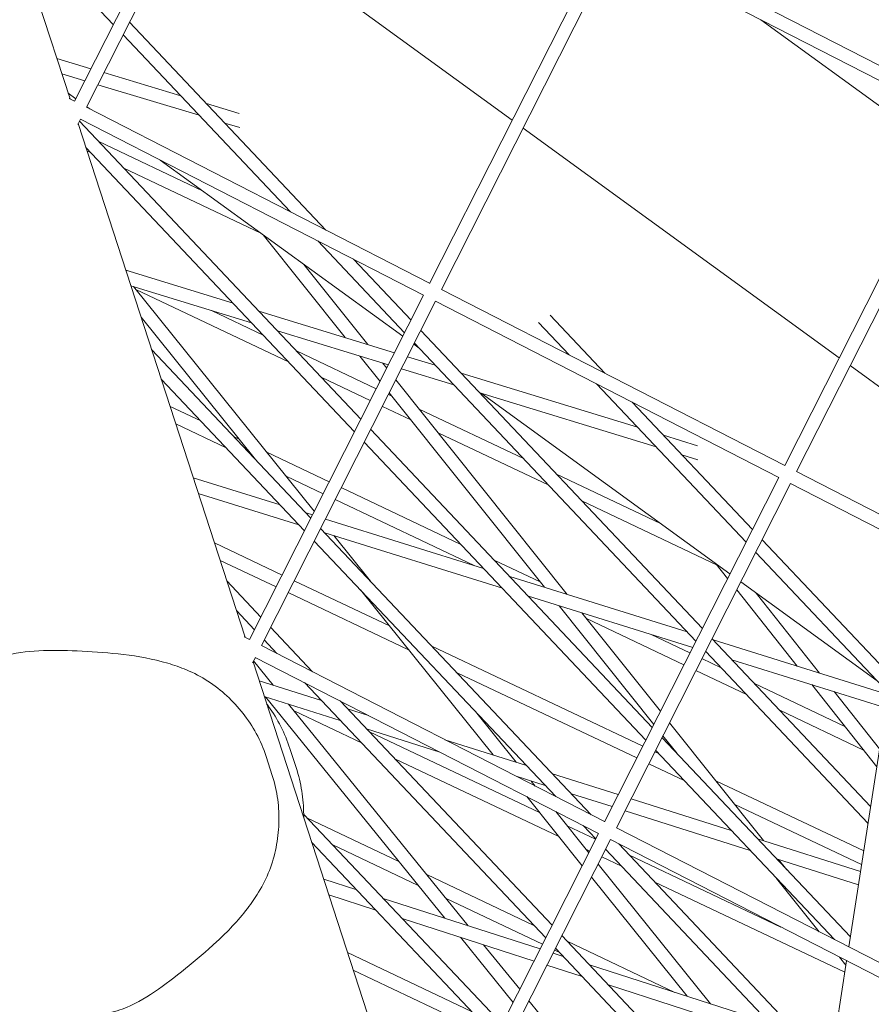
# Model space of a CAD drawing. Units: millimetres. Extents: x -4811 to 3814, y -4632 to 3814.
# Drawn here: x -1145 to -1049, y -1173 to -1062 of the extents above; entities that cross this region are included whole.
import ezdxf

# ---------------------------------------------------------------- set-up
doc = ezdxf.new("R2010")
doc.units = ezdxf.units.MM
doc.linetypes.add('STRICHPUNKT', pattern=[25.4, 12.7, -6.35, 0, -6.35])
doc.layers.add('DNA Tower XL.04', color=252, linetype='Continuous', plot=False)
doc.layers.add('SICHER-MIN', color=7, linetype='STRICHPUNKT')

msp = doc.modelspace()

# ---------------------------------------------------------------- linework, layer by layer
at = {"layer": 'DNA Tower XL.04', "color": 0, "linetype": 'Continuous', "lineweight": 0}
for p, q in [((-1138.9012, -1071.1144, 7739.6859), (-1157.6612, -1013.3769, 7739.6859)), ((-1138.4012, -1071.3808, 7739.6859), (-1118.8203, -1032.6732, 7739.6859)), ((-1137.0627, -1072.0579, 7739.6859), (-1117.4857, -1033.3581, 7739.6859)), ((-1124.7328, -1047.6841, 7739.6859), (-1089.1927, -1073.5055, 7739.6859)), ((-1038.3034, -1072.3078, 7739.6859), (-1076.8887, -1052.5061, 7739.6859)), ((-1098.4814, -1091.8673, 7739.6859), (-1078.9004, -1053.1598, 7739.6859)), ((-1097.1429, -1092.5444, 7739.6859), (-1077.5658, -1053.8446, 7739.6859)), ((-1038.9805, -1073.6463, 7739.6859), (-1077.5736, -1053.8407, 7739.6859)), ((-1137.7117, -1058.8729, 7739.6859), (-1134.0398, -1062.7591, 7739.6859)), ((-1132.2254, -1062.4954, 7739.6859), (-1110.1323, -1085.8783, 7739.6859)), ((-1061.2434, -1062.2212, 7739.6859), (-1040.7375, -1077.1196, 7739.6859)), ((-1061.2433, -1062.2212, 7739.6859), (-1040.7375, -1077.1196, 7739.6859)), ((-1132.945, -1063.9179, 7739.6859), (-1114.1385, -1083.8224, 7739.6859)), ((-1136.5538, -1067.7288, 7739.6859), (-1140.3766, -1066.5736, 7739.6859)), ((-1137.2414, -1069.088, 7739.6859), (-1139.812, -1068.3112, 7739.6859)), ((-1126.4634, -1070.7779, 7739.6859), (-1135.0957, -1068.1694, 7739.6859)), ((-1139.1027, -1070.494, 7739.6859), (-1138.2617, -1071.105, 7739.6859)), ((-1124.3912, -1072.9711, 7739.6859), (-1135.7833, -1069.5286, 7739.6859)), ((-1138.3973, -1071.373, 7739.6859), (-1138.9919, -1071.0678, 7739.6859)), ((-1098.4774, -1091.8596, 7739.6859), (-1137.0627, -1072.0579, 7739.6859)), ((-1137.0325, -1071.9981, 7739.6859), (-1136.6796, -1072.2545, 7739.6859)), ((-1119.8748, -1072.7689, 7739.6859), (-1123.5751, -1071.6507, 7739.6859)), ((-1138.0416, -1073.9928, 7739.6859), (-1137.7399, -1073.3964, 7739.6859)), ((-1137.8544, -1073.6228, 7739.6859), (-1106.2, -1107.1255, 7739.6859)), ((-1099.1545, -1093.1981, 7739.6859), (-1137.7476, -1073.3924, 7739.6859)), ((-1119.822, -1074.3518, 7739.6859), (-1121.5029, -1073.8439, 7739.6859)), ((-1058.5615, -1112.3539, 7739.6859), (-1038.9805, -1073.6463, 7739.6859)), ((-1119.2354, -1131.6393, 7739.6859), (-1137.9955, -1073.9017, 7739.6859)), ((-1087.9635, -1074.3986, 7739.6859), (-1052.4233, -1100.22, 7739.6859)), ((-1057.223, -1113.031, 7739.6859), (-1037.646, -1074.3312, 7739.6859)), ((-1124.0209, -1081.4516, 7739.6859), (-1135.6844, -1075.9195, 7739.6859)), ((-1137.1259, -1076.578, 7739.6859), (-1106.9196, -1108.548, 7739.6859)), ((-1136.5815, -1077.1542, 7739.6859), (-1137.0038, -1076.9539, 7739.6859)), ((-1128.7772, -1077.996, 7739.6859), (-1101.4924, -1097.8195, 7739.6859)), ((-1117.4391, -1086.2336, 7739.6859), (-1132.8421, -1078.9278, 7739.6859)), ((-1117.1887, -1086.4154, 7739.6859), (-1107.9789, -1097.9602, 7739.6859)), ((-1111.046, -1087.0954, 7739.6859), (-1101.2905, -1097.4205, 7739.6859)), ((-1107.0399, -1089.1514, 7739.6859), (-1100.5709, -1095.998, 7739.6859)), ((-1132.3927, -1090.4674, 7739.6859), (-1132.6531, -1090.3439, 7739.6859)), ((-1120.5762, -1094.094, 7739.6859), (-1132.6374, -1090.3923, 7739.6859)), ((-1112.6244, -1089.7316, 7739.6859), (-1105.438, -1098.74, 7739.6859)), ((-1118.4883, -1096.3038, 7739.6859), (-1132.0711, -1092.1351, 7739.6859)), ((-1131.7542, -1092.2324, 7739.6859), (-1111.4434, -1117.4907, 7739.6859)), ((-1114.3473, -1100.6866, 7739.6859), (-1131.4968, -1092.5525, 7739.6859)), ((-1058.5575, -1112.3461, 7739.6859), (-1097.1429, -1092.5444, 7739.6859)), ((-1118.7355, -1131.9056, 7739.6859), (-1099.1545, -1093.1981, 7739.6859)), ((-1117.397, -1132.5827, 7739.6859), (-1097.82, -1093.8829, 7739.6859)), ((-1059.2347, -1113.6846, 7739.6859), (-1097.8277, -1093.879, 7739.6859)), ((-1130.9279, -1095.6537, 7739.6859), (-1118.0487, -1111.6701, 7739.6859)), ((-1117.1897, -1097.6783, 7739.6859), (-1123.0194, -1094.9132, 7739.6859)), ((-1102.4257, -1099.6645, 7739.6859), (-1117.6698, -1094.986, 7739.6859)), ((-1084.9426, -1095.4537, 7739.6859), (-1078.7946, -1101.9606, 7739.6859)), ((-1086.2261, -1096.2793, 7739.6859), (-1082.8007, -1099.9047, 7739.6859)), ((-1103.1128, -1101.0227, 7739.6859), (-1115.5818, -1097.1958, 7739.6859)), ((-1099.4761, -1097.1568, 7739.6859), (-1067.8217, -1130.6594, 7739.6859)), ((-1129.7466, -1099.2892, 7739.6859), (-1111.829, -1118.2529, 7739.6859)), ((-1100.2632, -1098.7126, 7739.6859), (-1099.6463, -1099.1608, 7739.6859)), ((-1100.1957, -1098.5793, 7739.6859), (-1068.5413, -1132.0819, 7739.6859)), ((-1104.4723, -1103.7102, 7739.6859), (-1113.4502, -1099.4519, 7739.6859)), ((-1106.3214, -1100.038, 7739.6859), (-1104.053, -1102.8814, 7739.6859)), ((-1097.8408, -1101.0717, 7739.6859), (-1100.9706, -1100.1111, 7739.6859)), ((-1103.7804, -1100.8178, 7739.6859), (-1103.3084, -1101.4095, 7739.6859)), ((-1095.7528, -1103.2815, 7739.6859), (-1101.6577, -1101.4693, 7739.6859)), ((-1051.1941, -1101.1131, 7739.6859), (-1042.235, -1107.6223, 7739.6859)), ((-1128.665, -1102.6181, 7739.6859), (-1112.5486, -1119.6754, 7739.6859)), ((-1105.1496, -1105.0491, 7739.6859), (-1110.6079, -1102.4602, 7739.6859)), ((-1075.1054, -1108.0494, 7739.6859), (-1094.9344, -1101.9637, 7739.6859)), ((-1102.2797, -1102.6989, 7739.6859), (-1083.0274, -1126.8322, 7739.6859)), ((-1079.7083, -1103.1777, 7739.6859), (-1062.9122, -1120.9544, 7739.6859)), ((-1102.7342, -1104.5346, 7739.6859), (-1103.1166, -1104.3532, 7739.6859)), ((-1103.0243, -1104.1709, 7739.6859), (-1085.5816, -1126.0358, 7739.6859)), ((-1073.0174, -1110.2593, 7739.6859), (-1092.8464, -1104.1736, 7739.6859)), ((-1092.6739, -1104.2265, 7739.6859), (-1064.723, -1124.534, 7739.6859)), ((-1124.2068, -1107.3366, 7739.6859), (-1127.6648, -1105.6964, 7739.6859)), ((-1100.6036, -1107.2053, 7739.6859), (-1103.7939, -1105.6921, 7739.6859)), ((-1075.7021, -1105.2337, 7739.6859), (-1062.1926, -1119.5319, 7739.6859)), ((-1087.9383, -1111.5523, 7739.6859), (-1099.6474, -1105.9986, 7739.6859)), ((-1121.3645, -1110.3449, 7739.6859), (-1127.0271, -1107.6591, 7739.6859)), ((-1119.8851, -1109.3864, 7739.6859), (-1120.4674, -1109.1102, 7739.6859)), ((-1105.1052, -1108.2842, 7739.6859), (-1073.4507, -1141.7869, 7739.6859)), ((-1085.096, -1114.5606, 7739.6859), (-1097.5168, -1108.6694, 7739.6859)), ((-1068.3554, -1110.121, 7739.6859), (-1072.1989, -1108.9414, 7739.6859)), ((-1105.8248, -1109.7067, 7739.6859), (-1074.1703, -1143.2094, 7739.6859)), ((-1109.7706, -1114.1838, 7739.6859), (-1116.7736, -1110.8622, 7739.6859)), ((-1068.3155, -1111.7023, 7739.6859), (-1070.111, -1111.1513, 7739.6859)), ((-1110.4479, -1115.5227, 7739.6859), (-1114.6155, -1113.5459, 7739.6859)), ((-1072.5353, -1118.858, 7739.6859), (-1084.1989, -1113.3259, 7739.6859)), ((-1078.8156, -1152.3922, 7739.6859), (-1059.2347, -1113.6846, 7739.6859)), ((-1018.6377, -1132.8327, 7739.6859), (-1057.223, -1113.031, 7739.6859)), ((-1115.2921, -1116.7718, 7739.6859), (-1125.0553, -1113.7276, 7739.6859)), ((-1077.4772, -1153.0693, 7739.6859), (-1057.9001, -1114.3695, 7739.6859)), ((-1019.3148, -1134.1712, 7739.6859), (-1057.9079, -1114.3655, 7739.6859)), ((-1113.1875, -1118.9993, 7739.6859), (-1124.4872, -1115.4759, 7739.6859)), ((-1094.9555, -1121.2106, 7739.6859), (-1108.4148, -1114.8268, 7739.6859)), ((-1093.4654, -1123.5775, 7739.6859), (-1109.0921, -1116.1657, 7739.6859)), ((-1066.1596, -1123.5423, 7739.6859), (-1081.3565, -1116.3343, 7739.6859)), ((-1111.6537, -1117.9063, 7739.6859), (-1112.3665, -1117.684, 7739.6859)), ((-1092.4075, -1123.9074, 7739.6859), (-1110.2017, -1118.359, 7739.6859)), ((-1110.7342, -1119.4117, 7739.6859), (-1080.304, -1151.6186, 7739.6859)), ((-1090.3029, -1126.1349, 7739.6859), (-1110.262, -1119.9115, 7739.6859)), ((-1109.2408, -1120.2299, 7739.6859), (-1105.1243, -1125.3491, 7739.6859)), ((-1115.0688, -1124.6573, 7739.6859), (-1122.6764, -1121.049, 7739.6859)), ((-1111.4538, -1120.8342, 7739.6859), (-1084.3102, -1149.5627, 7739.6859)), ((-1061.0978, -1120.6907, 7739.6859), (-1046.6329, -1136.0001, 7739.6859)), ((-1044.3577, -1121.3194, 7739.6859), (-1051.3558, -1166.4746, 7739.6859)), ((-1061.8174, -1122.1132, 7739.6859), (-1046.9237, -1137.8765, 7739.6859)), ((-1115.7461, -1125.9963, 7739.6859), (-1122.0387, -1123.0116, 7739.6859)), ((-1086.0681, -1125.426, 7739.6859), (-1091.2161, -1122.9842, 7739.6859)), ((-1066.2564, -1123.42, 7739.6859), (-1064.9771, -1125.0363, 7739.6859)), ((-1121.2857, -1125.3293, 7739.6859), (-1117.4581, -1129.3804, 7739.6859)), ((-1103.0038, -1130.3798, 7739.6859), (-1113.7131, -1125.3004, 7739.6859)), ((-1069.5229, -1131.043, 7739.6859), (-1089.4819, -1124.8196, 7739.6859)), ((-1063.4938, -1125.4271, 7739.6859), (-1048.1607, -1136.5672, 7739.6859)), ((-1100.8457, -1133.0636, 7739.6859), (-1114.3904, -1126.6393, 7739.6859)), ((-1106.2557, -1126.3358, 7739.6859), (-1091.3345, -1144.8917, 7739.6859)), ((-1063.9516, -1126.332, 7739.6859), (-1057.1759, -1134.8929, 7739.6859)), ((-1061.7549, -1126.6905, 7739.6859), (-1054.6362, -1135.6848, 7739.6859)), ((-1068.9076, -1132.8061, 7739.6859), (-1087.3774, -1127.0471, 7739.6859)), ((-1120.204, -1128.6582, 7739.6859), (-1118.1777, -1130.8029, 7739.6859)), ((-1083.9131, -1128.1272, 7739.6859), (-1073.2821, -1141.4535, 7739.6859)), ((-1081.359, -1128.9236, 7739.6859), (-1072.5375, -1139.9816, 7739.6859)), ((-1069.8947, -1134.7573, 7739.6859), (-1080.8507, -1129.5608, 7739.6859)), ((-1116.3632, -1130.5391, 7739.6859), (-1111.6418, -1135.5363, 7739.6859)), ((-1069.2173, -1133.4184, 7739.6859), (-1073.5796, -1131.3493, 7739.6859)), ((-1118.7316, -1131.8979, 7739.6859), (-1119.3262, -1131.5927, 7739.6859)), ((-1117.0828, -1131.9617, 7739.6859), (-1115.6479, -1133.4804, 7739.6859)), ((-1066.7268, -1131.8181, 7739.6859), (-1048.9076, -1150.6778, 7739.6859)), ((-1046.9552, -1138.0797, 7739.6859), (-1066.5974, -1131.9552, 7739.6859)), ((-1078.8117, -1152.3844, 7739.6859), (-1117.397, -1132.5827, 7739.6859)), ((-1074.5156, -1143.8919, 7739.6859), (-1098.2332, -1132.6425, 7739.6859)), ((-1067.4183, -1133.2704, 7739.6859), (-1067.4556, -1133.2588, 7739.6859)), ((-1067.4464, -1133.2407, 7739.6859), (-1049.1984, -1152.5541, 7739.6859)), ((-1118.3758, -1134.5176, 7739.6859), (-1118.0741, -1133.9212, 7739.6859)), ((-1099.5697, -1192.1641, 7739.6859), (-1118.3298, -1134.4266, 7739.6859)), ((-1118.2761, -1134.3205, 7739.6859), (-1116.0566, -1137.0587, 7739.6859)), ((-1079.4888, -1153.7229, 7739.6859), (-1118.0819, -1133.9173, 7739.6859)), ((-1065.7041, -1135.0847, 7739.6859), (-1067.8616, -1134.0614, 7739.6859)), ((-1047.1875, -1139.5785, 7739.6859), (-1064.4928, -1134.1826, 7739.6859)), ((-1075.1929, -1145.2308, 7739.6859), (-1095.3909, -1135.6509, 7739.6859)), ((-1062.8618, -1138.093, 7739.6859), (-1068.5389, -1135.4003, 7739.6859)), ((-1110.6478, -1138.7724, 7739.6859), (-1117.6373, -1136.5578, 7739.6859)), ((-1112.5555, -1136.7534, 7739.6859), (-1085.4284, -1165.4643, 7739.6859)), ((-1051.8073, -1141.676, 7739.6859), (-1061.9647, -1136.8583, 7739.6859)), ((-1055.5249, -1136.9789, 7739.6859), (-1048.2158, -1146.2138, 7739.6859)), ((-1052.9852, -1137.7708, 7739.6859), (-1047.9026, -1144.1925, 7739.6859)), ((-1108.5259, -1141.0182, 7739.6859), (-1117.0674, -1138.3119, 7739.6859)), ((-1116.8535, -1138.4576, 7739.6859), (-1117.0504, -1138.3642, 7739.6859)), ((-1116.9385, -1138.3527, 7739.6859), (-1096.7522, -1163.2563, 7739.6859)), ((-1108.5493, -1138.8093, 7739.6859), (-1084.7088, -1164.0418, 7739.6859)), ((-1114.3403, -1139.1759, 7739.6859), (-1094.1393, -1164.0976, 7739.6859)), ((-1106.1474, -1143.5355, 7739.6859), (-1113.7166, -1139.9455, 7739.6859)), ((-1105.3509, -1140.4507, 7739.6859), (-1107.7024, -1139.7056, 7739.6859)), ((-1093.3313, -1140.0148, 7739.6859), (-1088.7516, -1145.7101, 7739.6859)), ((-1049.7036, -1144.334, 7739.6859), (-1059.1224, -1139.8666, 7739.6859)), ((-1071.5088, -1141.2711, 7739.6859), (-1060.9371, -1154.5229, 7739.6859)), ((-1097.3372, -1144.5633, 7739.6859), (-1105.5805, -1141.9514, 7739.6859)), ((-1086.1225, -1151.3733, 7739.6859), (-1105.2504, -1142.3008, 7739.6859)), ((-1087.6078, -1146.0725, 7739.6859), (-1096.7642, -1143.1713, 7739.6859)), ((-1072.3559, -1142.9456, 7739.6859), (-1051.1823, -1165.3554, 7739.6859)), ((-1072.2534, -1142.743, 7739.6859), (-1070.6592, -1144.7413, 7739.6859)), ((-1113.4864, -1146.3161, 7739.6859), (-1114.1818, -1144.1759, 7739.6859)), ((-1072.7213, -1144.743, 7739.6859), (-1073.1599, -1144.535, 7739.6859)), ((-1073.0755, -1144.3681, 7739.6859), (-1052.9724, -1165.6449, 7739.6859)), ((-1116.8608, -1145.0464, 7739.6859), (-1116.1655, -1147.1866, 7739.6859)), ((-1083.9644, -1154.0571, 7739.6859), (-1102.408, -1145.3092, 7739.6859)), ((-1069.8789, -1147.7513, 7739.6859), (-1073.8372, -1145.8739, 7739.6859)), ((-1085.4859, -1148.3183, 7739.6859), (-1088.7504, -1147.284, 7739.6859)), ((-1087.0537, -1147.8215, 7739.6859), (-1086.5976, -1148.3887, 7739.6859)), ((-1077.2749, -1149.3464, 7739.6859), (-1084.6624, -1147.0057, 7739.6859)), ((-1049.6814, -1155.6709, 7739.6859), (-1066.3151, -1147.7815, 7739.6859)), ((-1087.5665, -1149.5775, 7739.6859), (-1081.3209, -1157.3446, 7739.6859)), ((-1077.9609, -1150.7025, 7739.6859), (-1082.5405, -1149.2515, 7739.6859)), ((-1064.5678, -1153.3726, 7739.6859), (-1075.8261, -1149.8055, 7739.6859)), ((-1084.2893, -1151.2593, 7739.6859), (-1080.5776, -1155.8752, 7739.6859)), ((-1062.4458, -1155.6184, 7739.6859), (-1076.5121, -1151.1616, 7739.6859)), ((-1049.9211, -1157.2174, 7739.6859), (-1064.1846, -1150.4522, 7739.6859)), ((-1112.6372, -1151.5679, 7739.6859), (-1090.3378, -1175.1692, 7739.6859)), ((-1101.9382, -1156.8584, 7739.6859), (-1112.2676, -1151.9591, 7739.6859)), ((-1079.8139, -1154.3655, 7739.6859), (-1083.011, -1152.8491, 7739.6859)), ((-1081.2177, -1152.8357, 7739.6859), (-1079.7994, -1154.3368, 7739.6859)), ((-1038.8918, -1172.871, 7739.6859), (-1077.4772, -1153.0693, 7739.6859)), ((-1099.0698, -1192.4305, 7739.6859), (-1079.4888, -1153.7229, 7739.6859)), ((-1097.7313, -1193.1076, 7739.6859), (-1078.1543, -1154.4078, 7739.6859)), ((-1039.5689, -1174.2095, 7739.6859), (-1078.162, -1154.4038, 7739.6859)), ((-1050.0387, -1157.976, 7739.6859), (-1061.6224, -1154.3058, 7739.6859)), ((-1111.7431, -1154.6984, 7739.6859), (-1091.0575, -1176.5918, 7739.6859)), ((-1099.7519, -1159.5555, 7739.6859), (-1109.4252, -1154.9675, 7739.6859)), ((-1080.4912, -1155.7044, 7739.6859), (-1080.8529, -1155.5329, 7739.6859)), ((-1078.7045, -1155.4956, 7739.6859), (-1053.7478, -1181.9094, 7739.6859)), ((-1077.2116, -1154.8916, 7739.6859), (-1053.457, -1180.0331, 7739.6859)), ((-1076.8961, -1157.4096, 7739.6859), (-1079.1355, -1156.3475, 7739.6859)), ((-1058.9997, -1164.2378, 7739.6859), (-1075.999, -1156.1749, 7739.6859)), ((-1050.2711, -1159.4759, 7739.6859), (-1059.5005, -1156.5516, 7739.6859)), ((-1059.2573, -1156.6287, 7739.6859), (-1058.3331, -1157.7872, 7739.6859)), ((-1079.5457, -1157.1584, 7739.6859), (-1066.9174, -1172.8629, 7739.6859)), ((-1106.6766, -1160.0606, 7739.6859), (-1110.3892, -1158.8652, 7739.6859)), ((-1086.7556, -1164.0596, 7739.6859), (-1098.8012, -1158.3463, 7739.6859)), ((-1080.289, -1158.6278, 7739.6859), (-1069.5147, -1172.0266, 7739.6859)), ((-1059.4665, -1158.7717, 7739.6859), (-1054.6841, -1164.7665, 7739.6859)), ((-1051.7959, -1169.3147, 7739.6859), (-1073.1567, -1159.1832, 7739.6859)), ((-1104.5367, -1162.3255, 7739.6859), (-1109.8173, -1160.6252, 7739.6859)), ((-1086.054, -1166.701, 7739.6859), (-1103.7106, -1161.0157, 7739.6859)), ((-1085.7895, -1166.178, 7739.6859), (-1096.615, -1161.0434, 7739.6859)), ((-1086.7395, -1168.0561, 7739.6859), (-1101.5707, -1163.2806, 7739.6859)), ((-1095.0237, -1165.3887, 7739.6859), (-1089.092, -1172.7065, 7739.6859)), ((-1083.614, -1165.2005, 7739.6859), (-1055.7317, -1194.7107, 7739.6859)), ((-1092.4108, -1166.23, 7739.6859), (-1088.35, -1171.2398, 7739.6859)), ((-1083.9133, -1167.0679, 7739.6859), (-1084.4337, -1166.821, 7739.6859)), ((-1084.3336, -1166.623, 7739.6859), (-1056.0225, -1196.5871, 7739.6859)), ((-1070.8962, -1171.5818, 7739.6859), (-1083.0162, -1165.8332, 7739.6859)), ((-1093.7728, -1173.7179, 7739.6859), (-1107.7114, -1167.1067, 7739.6859)), ((-1083.4754, -1167.5313, 7739.6859), (-1084.6085, -1167.1665, 7739.6859)), ((-1052.4068, -1167.6212, 7739.6859), (-1051.6755, -1168.5379, 7739.6859)), ((-1081.3354, -1169.7962, 7739.6859), (-1085.294, -1168.5216, 7739.6859)), ((-1060.2742, -1175.002, 7739.6859), (-1080.5094, -1168.4864, 7739.6859)), ((-1051.5978, -1168.0364, 7739.6859), (-1058.2898, -1211.2167, 7739.6859)), ((-1091.0877, -1176.6516, 7739.6859), (-1107.0737, -1169.0694, 7739.6859)), ((-1058.1342, -1177.2669, 7739.6859), (-1078.3694, -1170.7513, 7739.6859)), ((-1087.315, -1172.5167, 7739.6859), (-1072.5826, -1190.6917, 7739.6859))]:
    msp.add_line(p, q, dxfattribs=at)
for points, knots in [([(-1148.2177, -1134.7418, 7739.6859), (-1147.4954, -1134.2431, 7739.6859), (-1146.7238, -1133.9262, 7739.6859), (-1144.6284, -1133.3204, 7739.6859), (-1143.2843, -1133.1976, 7739.6859), (-1140.4754, -1133.1019, 7739.6859), (-1139.0351, -1133.1403, 7739.6859), (-1136.0455, -1133.2885, 7739.6859), (-1134.4919, -1133.3981, 7739.6859), (-1131.2724, -1133.792, 7739.6859), (-1129.5935, -1134.0841, 7739.6859), (-1127.2186, -1134.7885, 7739.6859), (-1126.5161, -1135.0341, 7739.6859), (-1125.8276, -1135.3209, 7739.6859)], [0.36594155, 0.36594155, 0.36594155, 0.36594155, 2.99441602, 2.99441602, 7.53194376, 7.53194376, 12.07787827, 12.07787827, 16.62381277, 16.62381277, 21.16974727, 21.16974727, 23.09561406, 23.09561406, 23.09561406, 23.09561406]), ([(-1125.8276, -1135.3209, 7739.6859), (-1124.9814, -1135.6733, 7739.6859), (-1124.1757, -1136.0999, 7739.6859), (-1122.654, -1137.0829, 7739.6859), (-1121.9389, -1137.639, 7739.6859), (-1120.6161, -1138.8547, 7739.6859), (-1120.0094, -1139.5121, 7739.6859), (-1118.9007, -1140.9283, 7739.6859), (-1118.4008, -1141.6848, 7739.6859), (-1117.5266, -1143.2951, 7739.6859), (-1117.1522, -1144.1496, 7739.6859), (-1116.8608, -1145.0464, 7739.6859)], [0, 0, 0, 0, 2.24078499, 2.24078499, 4.48156998, 4.48156998, 6.72235498, 6.72235498, 8.96313997, 8.96313997, 11.20392496, 11.20392496, 11.20392496, 11.20392496]), ([(-1116.8038, -1139.1231, 7739.6859), (-1116.7302, -1139.2219, 7739.6859), (-1116.6576, -1139.3216, 7739.6859), (-1116.0781, -1140.1344, 7739.6859), (-1115.6209, -1140.8876, 7739.6859), (-1114.8139, -1142.474, 7739.6859), (-1114.4639, -1143.3077, 7739.6859), (-1114.1818, -1144.1759, 7739.6859)], [6.40621149, 6.40621149, 6.40621149, 6.40621149, 6.72235498, 6.72235498, 8.96313997, 8.96313997, 11.20392496, 11.20392496, 11.20392496, 11.20392496]), ([(-1113.4864, -1146.3161, 7739.6859), (-1113.2042, -1147.1846, 7739.6859), (-1112.9975, -1148.0638, 7739.6859), (-1112.7178, -1149.8224, 7739.6859), (-1112.645, -1150.7009, 7739.6859), (-1112.636, -1151.6989, 7739.6859), (-1112.6362, -1151.822, 7739.6859), (-1112.6377, -1151.945, 7739.6859)], [0, 0, 0, 0, 2.2415104, 2.2415104, 4.4830208, 4.4830208, 4.79869036, 4.79869036, 4.79869036, 4.79869036]), ([(-1116.1655, -1147.1866, 7739.6859), (-1115.874, -1148.0836, 7739.6859), (-1115.6747, -1148.994, 7739.6859), (-1115.4354, -1150.8115, 7739.6859), (-1115.3952, -1151.7178, 7739.6859), (-1115.4598, -1153.5152, 7739.6859), (-1115.5644, -1154.405, 7739.6859), (-1115.9205, -1156.167, 7739.6859), (-1116.1722, -1157.0363, 7739.6859), (-1116.8242, -1158.7226, 7739.6859), (-1117.2256, -1159.5424, 7739.6859), (-1117.7032, -1160.3252, 7739.6859)], [0, 0, 0, 0, 2.2415104, 2.2415104, 4.4830208, 4.4830208, 6.7245312, 6.7245312, 8.9660416, 8.9660416, 11.207552, 11.207552, 11.207552, 11.207552]), ([(-1135.4768, -1173.9542, 7739.6859), (-1134.5993, -1173.9332, 7739.6859), (-1133.7887, -1173.736, 7739.6859), (-1131.7373, -1172.9944, 7739.6859), (-1130.578, -1172.3038, 7739.6859), (-1128.2498, -1170.7306, 7739.6859), (-1127.107, -1169.8529, 7739.6859), (-1124.7756, -1167.9758, 7739.6859), (-1123.583, -1166.9739, 7739.6859), (-1121.2099, -1164.7629, 7739.6859), (-1120.0234, -1163.5398, 7739.6859), (-1118.5158, -1161.5739, 7739.6859), (-1118.0917, -1160.9621, 7739.6859), (-1117.7032, -1160.3252, 7739.6859)], [-22.72968924, -22.72968924, -22.72968924, -22.72968924, -20.10122597, -20.10122597, -15.56428283, -15.56428283, -11.01834498, -11.01834498, -6.47240713, -6.47240713, -1.92646929, -1.92646929, 0, 0, 0, 0])]:
    msp.add_open_spline(points, degree=3, knots=knots, dxfattribs=at)
at = {"layer": 'SICHER-MIN'}
msp.add_circle((0, 0), 3813.9253, dxfattribs=at)

doc.saveas('drawing.dxf')
